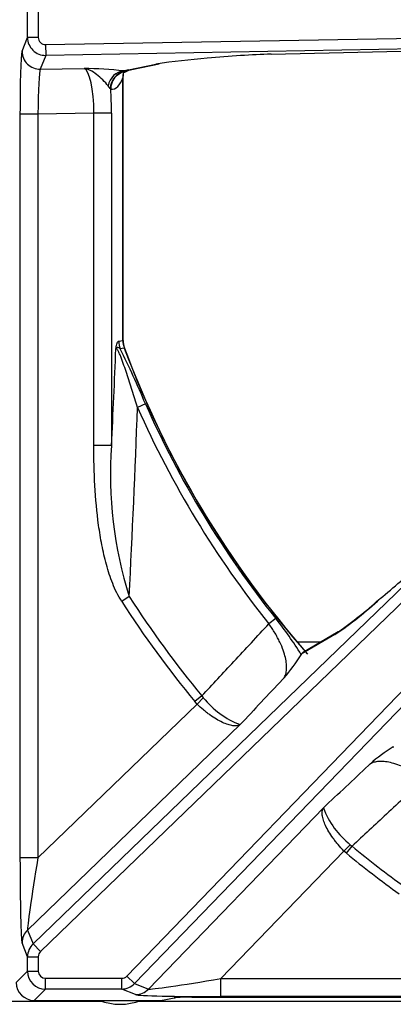
# Model space of a CAD drawing. Units: inches. Extents: x 0.3 to 91.3, y 0.2 to 69.4.
# Drawn here: x 47.5 to 49.6, y 45.5 to 51 of the extents above; entities that cross this region are included whole.
import ezdxf
from ezdxf.lldxf.tags import DXFTag

# ---------------------------------------------------------------- set-up
doc = ezdxf.new("R2010")
doc.units = ezdxf.units.IN
doc.header["$MEASUREMENT"] = 0
for name, color, linetype in [('310116-0', 7, 'Continuous'), ('700129-2', 7, 'Continuous'), ('700285-1', 7, 'Continuous'), ('Default', 7, 'Continuous')]:
    doc.layers.add(name, color=color, linetype=linetype)
tags = doc.linetypes.add('PHANTOM2', pattern=[1.25, 0.625, -0.125, 0.125, -0.125, 0.125, -0.125]).pattern_tags.tags
tags[14:15] = [DXFTag(74, 4), DXFTag(75, 0), DXFTag(340, '0'), DXFTag(46, 0.0), DXFTag(50, 0.0), DXFTag(44, 0.0), DXFTag(45, 0.0)]
tags[12:13] = [DXFTag(74, 4), DXFTag(75, 0), DXFTag(340, '0'), DXFTag(46, 0.0), DXFTag(50, 0.0), DXFTag(44, 0.0), DXFTag(45, 0.0)]
tags[10:11] = [DXFTag(74, 4), DXFTag(75, 0), DXFTag(340, '0'), DXFTag(46, 0.0), DXFTag(50, 0.0), DXFTag(44, 0.0), DXFTag(45, 0.0)]
tags[8:9] = [DXFTag(74, 4), DXFTag(75, 0), DXFTag(340, '0'), DXFTag(46, 0.0), DXFTag(50, 0.0), DXFTag(44, 0.0), DXFTag(45, 0.0)]
tags[6:7] = [DXFTag(74, 4), DXFTag(75, 0), DXFTag(340, '0'), DXFTag(46, 0.0), DXFTag(50, 0.0), DXFTag(44, 0.0), DXFTag(45, 0.0)]
tags[4:5] = [DXFTag(74, 4), DXFTag(75, 0), DXFTag(340, '0'), DXFTag(46, 0.0), DXFTag(50, 0.0), DXFTag(44, 0.0), DXFTag(45, 0.0)]

# ---------------------------------------------------------------- blocks, each defined once
blk = doc.blocks.new('SE1')
at = {"layer": '310116-0', "color": 7, "linetype": 'Continuous'}
blk.add_arc((48.0852, 45.8058), 0.3125, 248.4642, 291.5358, dxfattribs=at)
at = {"layer": '700129-2', "color": 7, "linetype": 'PHANTOM2'}
for p, q in [((47.5698, 50.8716), (47.5698, 51.215)), ((47.6297, 51.215), (47.6297, 50.8716)), ((47.6703, 50.8316), (51.3057, 50.895)), ((47.5392, 50.7944), (47.5698, 50.8716)), ((47.6297, 50.8716), (47.5698, 50.8716)), ((47.6703, 50.8316), (47.6714, 50.7718)), ((51.3067, 50.8353), (47.6714, 50.7718)), ((48.9248, 50.7783), (51.3067, 50.8353)), ((47.6714, 50.7718), (47.6409, 50.6948)), ((48.131, 50.6917), (48.2841, 50.7232)), ((47.6409, 50.6948), (47.8842, 50.699)), ((48.1046, 50.6851), (48.1094, 50.6821)), ((48.1094, 50.6821), (48.1099, 50.6811)), ((48.1005, 49.1864), (48.1005, 50.6478)), ((48.0302, 50.5875), (48.0188, 50.6019)), ((48.0326, 50.5835), (48.0302, 50.5875)), ((47.528, 46.3088), (47.528, 50.4455)), ((47.628, 50.4455), (47.528, 50.4455)), ((47.9388, 50.4509), (47.628, 50.4455)), ((47.628, 50.4455), (47.628, 46.3088)), ((47.9388, 48.6016), (47.9388, 50.4509)), ((48.0372, 50.4509), (47.9388, 50.4509)), ((48.0372, 50.4509), (48.0372, 48.6016)), ((47.6004, 45.8297), (51.2085, 49.314)), ((51.25, 49.271), (47.642, 45.7867)), ((48.0771, 49.1822), (48.1005, 49.1864)), ((48.1082, 49.1434), (48.0848, 49.1393)), ((48.1225, 45.6501), (51.4378, 49.0832)), ((51.4808, 49.0417), (48.1655, 45.6086)), ((48.226, 48.8332), (48.1817, 48.8135)), ((48.0372, 48.6016), (47.9388, 48.6016)), ((48.1358, 47.7612), (48.0938, 47.7341)), ((48.9507, 47.6399), (48.9128, 47.6096)), ((49.2797, 47.5499), (49.0931, 47.4404)), ((47.628, 46.3088), (48.513, 47.1634)), ((48.5393, 47.2086), (48.5007, 47.1769)), ((48.513, 47.1634), (48.5007, 47.1769)), ((48.5479, 47.1988), (48.513, 47.1634)), ((48.5393, 47.2086), (48.5479, 47.1988)), ((48.753, 47.049), (47.5699, 45.9065)), ((48.2424, 45.5781), (49.2158, 46.5861)), ((49.3303, 46.3461), (48.6446, 45.6361)), ((49.3303, 46.3461), (49.3656, 46.381)), ((49.3437, 46.3339), (49.3303, 46.3461)), ((49.3437, 46.3339), (49.3754, 46.3725)), ((49.3656, 46.381), (49.3754, 46.3725)), ((47.628, 46.3088), (47.528, 46.3088)), ((47.5699, 45.9065), (47.6004, 45.8297)), ((47.5698, 45.7578), (47.5392, 45.8349)), ((47.642, 45.7867), (47.6004, 45.8297)), ((47.5698, 45.6779), (47.5698, 45.7578)), ((47.5698, 45.7578), (47.6297, 45.7578)), ((47.6297, 45.7578), (47.6297, 45.6779)), ((47.507, 45.6151), (47.5698, 45.6779)), ((47.5698, 45.6779), (47.6297, 45.6779)), ((47.6697, 45.6379), (48.0937, 45.6379)), ((47.6697, 45.5779), (47.6697, 45.6379)), ((48.0937, 45.5779), (48.0937, 45.6379)), ((48.1655, 45.6086), (48.1225, 45.6501)), ((48.6446, 45.6361), (52.5768, 45.6361)), ((48.6446, 45.5362), (48.6446, 45.6361)), ((47.6697, 45.5779), (47.607, 45.5152)), ((48.0937, 45.5779), (47.6697, 45.5779)), ((48.1707, 45.5473), (48.0937, 45.5779)), ((48.1655, 45.6086), (48.2424, 45.5781)), ((47.607, 45.5152), (48.3116, 45.5152)), ((48.3116, 45.5152), (48.3852, 45.5297)), ((48.4837, 45.5326), (57.9366, 45.5326)), ((52.5768, 45.5362), (48.6446, 45.5362))]:
    blk.add_line(p, q, dxfattribs=at)
at = {"layer": '700129-2', "color": 7, "linetype": 'Continuous'}
for p, q in [((48.9254, 50.778), (51.3548, 50.836)), ((48.1493, 50.6934), (48.3025, 50.7248)), ((48.1108, 50.6776), (48.1376, 50.6914)), ((48.1012, 49.1864), (48.1012, 50.6583)), ((49.2984, 47.5647), (49.0994, 47.4479)), ((49.0931, 47.4404), (49.0923, 47.4382)), ((49.605, 46.9254), (49.6073, 46.9262)), ((47.607, 45.5151), (47.607, 45.5152)), ((47.607, 45.5151), (48.3116, 45.5151)), ((48.3116, 45.5151), (48.3116, 45.5152)), ((48.3213, 45.5161), (48.3949, 45.5307)), ((48.4837, 45.5326), (48.4837, 45.5326)), ((48.4837, 45.5326), (57.9366, 45.5326))]:
    blk.add_line(p, q, dxfattribs=at)
for centre, radius, start, end in [((48.8247, 47.2241), 3.5406, 94.1381, 98.7813), ((48.1673, 50.6603), 0.066, 163.0427, 179.7673), ((48.2262, 49.1869), 0.125, 180.1949, 200.1868), ((53.2102, 51.0433), 5.4434, 200.4244, 221.4227), ((46.6974, 51.2071), 4.4704, 309.3505, 313.1349), ((48.0083, 49.4153), 2.256, 304.9071, 312.2532), ((48.3605, 47.8803), 0.8549, 318.1124, 328.8608), ((50.0471, 46.1936), 0.8549, 121.1392, 131.8876), ((47.607, 45.6152), 0.1, 180.0349, 269.9651), ((48.3116, 45.5651), 0.05, 270, 281.2022)]:
    blk.add_arc(centre, radius, start, end, dxfattribs=at)
at = {"layer": '700129-2', "color": 7, "linetype": 'PHANTOM2'}
for centre, radius, start, end in [((47.8569, 48.5185), 2.1807, 83.4779, 89.2832), ((43.913, 55.828), 7.8514, 302.23117, 302.23772), ((-11.6316, 51.5765), 59.7429, 357.145806, 357.662716), ((44.3732, 47.2415), 4.1686, 22.4474, 27.0824), ((53.2102, 51.0433), 5.4442, 200.4245, 221.3913), ((47.0721, 44.4306), 4.8254, 77.5898, 77.6005), ((-26.5122, 51.5466), 74.7439, 357.097012, 357.904433), ((53.2102, 51.0433), 5.5007, 203.914, 218.6256), ((53.2102, 51.0433), 5.4522, 203.914, 218.6256), ((50.2864, 48.4393), 2.255, 175.8724, 197.4994), ((53.2102, 51.0433), 6.0433, 212.89434, 219.38592), ((53.2102, 51.0433), 6.0933, 212.89434, 219.38592), ((48.099, 49.2955), 2.1074, 304.0733, 312.8385), ((47.5666, 46.5179), 1.7817, 31.0982, 39.0301), ((48.9228, 47.4968), 0.4789, 218.4812, 249.2324), ((49.6636, 46.7559), 0.4789, 200.7676, 231.5188), ((53.2102, 51.0433), 6.0433, 230.61408, 234.10613), ((53.2102, 51.0433), 6.0933, 230.61408, 234.10613)]:
    blk.add_arc(centre, radius, start, end, dxfattribs=at)
for centre, major_axis, ratio, start_param, end_param in [((47.6698, 50.8717), (0.093, -0.0368), 0.999116, 3.520461, 5.105591), ((47.6698, 50.8717), (0.0148, 0.0374), 0.995538, 1.949664, 3.534795), ((47.5402, 50.4457), (0, -0.3501), 0.034915, 3.229469, 4.712999), ((47.6391, 50.7944), (0.093, -0.0368), 0.995538, 3.520461, 5.105591), ((47.6402, 50.4457), (0.0018, 0.2501), 0.048867, 0.088463, 1.571993), ((47.877, 50.4498), (0.0021, 0.2501), 0.246738, 4.71881, 6.202339), ((48.1063, 50.5855), (0.0154, 0.0988), 0.890545, 0.192787, 1.543674), ((48.1268, 50.5838), (-0.0048, -0.0999), 0.966906, 3.37209, 4.721205), ((48.1311, 50.5835), (-0.0079, -0.0997), 0.984714, 3.439068, 4.790645), ((48.199, 50.6478), (0.0948, -0.0319), 0.875077, 3.141839, 3.508563), ((48.5615, 50.6817), (-0.475, -0.0084), 0.087475, -0.437871, -0.278594), ((48.0919, 50.7804), (-0.0457, 0.0889), 0.980913, 2.83715, 3.129054), ((48.1108, 50.7901), (0.0001, 0.1124), 0.03049, 2.891601, 3.157273), ((48.1292, 50.7914), (-0.0201, 0.098), 0.902922, 2.937397, 3.141593), ((48.0123, 50.7901), (-0.031, 0.2062), 0.46906, 3.032954, 3.882914), ((47.9755, 50.4498), (0.0002, 0.3501), 0.176298, 4.715565, 5.104372), ((48.2236, 49.1864), (0.0222, -0.123), 0.984326, 4.536888, 4.88789), ((48.2002, 49.1822), (0.0221, -0.123), 0.984328, 4.537277, 4.887501), ((49.3489, 47.4783), (0.0506, -0.0862), 0.937091, 3.127982, 3.393931), ((47.5402, 46.3206), (-0.0003, -0.4867), 0.025105, 4.736658, 6.220187), ((47.6402, 46.3206), (-0.0698, -0.4148), 0.024009, 4.74489, 6.228419), ((47.6391, 45.8349), (-0.0929, -0.0369), 0.995557, 5.100617, 5.903501), ((47.6698, 45.7577), (-0.0929, -0.0369), 0.999119, 5.100617, 5.903501), ((47.6698, 45.7577), (0.0148, -0.0373), 0.995557, 3.529821, 4.332704), ((47.6698, 45.6779), (0.0707, -0.0707), 0.999757, 3.9276, 5.497178), ((47.6698, 45.6779), (0.0283, 0.0283), 0.998783, 2.356803, 3.926382), ((48.0936, 45.6779), (-0.0373, 0.0148), 0.995557, 1.950481, 2.753365), ((48.6564, 45.6483), (-0.4148, -0.0698), 0.024009, 0.054766, 1.538296), ((48.0936, 45.6779), (-0.0369, -0.0929), 0.999119, 0.379685, 1.182568), ((48.1707, 45.6473), (-0.0369, -0.0929), 0.995557, 0.379685, 1.182568), ((48.6564, 45.5484), (-0.4867, -0.0003), 0.025105, 0.062998, 1.546528), ((48.3116, 45.5651), (-0.0097, 0.049), 0.984226, 2.943025, 3.141593)]:
    blk.add_ellipse(centre, major_axis=major_axis, ratio=ratio, start_param=start_param, end_param=end_param, dxfattribs=at)
at = {"layer": '700129-2', "color": 7, "linetype": 'Continuous'}
for centre, major_axis, ratio, start_param, end_param in [((48.5872, 50.687), (-0.6274, -0.0606), 0.110892, 4.133463, 4.730342), ((48.923, 50.8779), (-0.0024, 0.1), 0.073365, 3.05409, 3.141593), ((48.2824, 50.8228), (-0.0201, 0.098), 0.902922, 2.937397, 3.141593), ((48.4837, 45.5291), (-0.1, 0), 0.034921, 4.712389, 6.108652), ((48.3852, 45.5797), (-0.0097, 0.049), 0.984226, 2.943025, 3.141593)]:
    blk.add_ellipse(centre, major_axis=major_axis, ratio=ratio, start_param=start_param, end_param=end_param, dxfattribs=at)
at = {"layer": '700129-2', "color": 7, "linetype": 'PHANTOM2'}
for points, knots in [([(48.0188, 50.6019), (48.0102, 50.6127), (47.9997, 50.6241), (47.9777, 50.6459), (47.9661, 50.6563), (47.9429, 50.6744), (47.9313, 50.6821), (47.9137, 50.6906), (47.9079, 50.693), (47.8961, 50.6968), (47.8901, 50.6982), (47.8842, 50.699)], [0, 0, 0, 0, 0.25, 0.25, 0.5, 0.5, 0.75, 0.75, 0.875, 0.875, 1, 1, 1, 1]), ([(48.1012, 50.6584), (48.1012, 50.6577), (48.1012, 50.6569), (48.1011, 50.6535), (48.1008, 50.6507), (48.1005, 50.6478)], [0.3347287, 0.3347287, 0.3347287, 0.3347287, 0.5, 0.5, 1, 1, 1, 1]), ([(48.0616, 49.1401), (48.0621, 49.1434), (48.0626, 49.1467), (48.0636, 49.1528), (48.0642, 49.1557), (48.0659, 49.1636), (48.0672, 49.1679), (48.0698, 49.1749), (48.0713, 49.1775), (48.0741, 49.181), (48.0756, 49.1819), (48.0771, 49.1822)], [0, 0, 0, 0, 0.125, 0.125, 0.25, 0.25, 0.5, 0.5, 0.75, 0.75, 1, 1, 1, 1]), ([(48.0848, 49.1393), (48.0826, 49.1417), (48.0804, 49.1436), (48.0761, 49.1462), (48.0739, 49.1468), (48.0699, 49.147), (48.0679, 49.1465), (48.0645, 49.1442), (48.0629, 49.1424), (48.0616, 49.1401)], [0, 0, 0, 0, 0.25, 0.25, 0.5, 0.5, 0.75, 0.75, 1, 1, 1, 1]), ([(48.1817, 48.8135), (48.1718, 48.8449), (48.1619, 48.8763), (48.1421, 48.939), (48.1321, 48.9703), (48.1168, 49.0169), (48.1117, 49.0323), (48.1012, 49.0625), (48.096, 49.0774), (48.0879, 49.0981), (48.0852, 49.1049), (48.0798, 49.1174), (48.0771, 49.1231), (48.0732, 49.1303), (48.0719, 49.1325), (48.0694, 49.1361), (48.0683, 49.1375), (48.065, 49.1407), (48.0631, 49.1411), (48.0616, 49.1401)], [0, 0, 0, 0, 0.25, 0.25, 0.5, 0.5, 0.625, 0.625, 0.75, 0.75, 0.8125, 0.8125, 0.875, 0.875, 0.90625, 0.90625, 0.9375, 0.9375, 1, 1, 1, 1]), ([(48.0938, 47.7341), (48.0835, 47.75), (48.0745, 47.7663), (48.058, 47.7996), (48.0505, 47.8166), (48.03, 47.8683), (48.0186, 47.9036), (48.0039, 47.9576), (47.9993, 47.9757), (47.991, 48.0121), (47.9871, 48.0303), (47.9765, 48.085), (47.9706, 48.1216), (47.9555, 48.2316), (47.9489, 48.3053), (47.9406, 48.4531), (47.9388, 48.5273), (47.9388, 48.6016)], [0, 0, 0, 0, 0.0625, 0.0625, 0.125, 0.125, 0.25, 0.25, 0.3125, 0.3125, 0.375, 0.375, 0.5, 0.5, 0.75, 0.75, 1, 1, 1, 1]), ([(48.5393, 47.2086), (48.5988, 47.2724), (48.6583, 47.3363), (48.7178, 47.4001), (48.7828, 47.4699), (48.8478, 47.5398), (48.9128, 47.6096)], [0, 0, 0, 0, 0.477712, 0.477712, 0.477712, 1, 1, 1, 1]), ([(48.997, 47.3094), (49.0009, 47.3157), (49.004, 47.3226), (49.0087, 47.3382), (49.0103, 47.3469), (49.0117, 47.3656), (49.0116, 47.3757), (49.0095, 47.3977), (49.0075, 47.4096), (49.0016, 47.4348), (48.9977, 47.4482), (48.9874, 47.4768), (48.9811, 47.4922), (48.9697, 47.5161), (48.9657, 47.5242), (48.9568, 47.5409), (48.9519, 47.5495), (48.9367, 47.5752), (48.9254, 47.5924), (48.9128, 47.6096)], [0, 0, 0, 0, 0.125, 0.125, 0.25, 0.25, 0.375, 0.375, 0.5, 0.5, 0.625, 0.625, 0.75, 0.75, 0.8125, 0.8125, 0.875, 0.875, 1, 1, 1, 1]), ([(48.997, 47.3094), (48.9939, 47.3062), (48.9909, 47.3029), (48.9878, 47.2997), (48.9095, 47.2161), (48.8312, 47.1325), (48.753, 47.049)], [0, 0, 0, 0, 0.037406, 0.037406, 0.037406, 1, 1, 1, 1]), ([(48.753, 47.049), (48.7505, 47.0475), (48.7478, 47.0462), (48.7419, 47.0443), (48.7387, 47.0435), (48.7285, 47.042), (48.721, 47.0421), (48.7085, 47.0436), (48.7041, 47.0444), (48.695, 47.0465), (48.6903, 47.0478), (48.6756, 47.0524), (48.6653, 47.0565), (48.6436, 47.0666), (48.632, 47.0727), (48.6087, 47.0867), (48.5968, 47.0945), (48.5786, 47.1075), (48.5725, 47.1121), (48.5603, 47.1216), (48.5543, 47.1264), (48.5363, 47.1415), (48.5246, 47.1522), (48.513, 47.1634)], [0, 0, 0, 0, 0.0625, 0.0625, 0.125, 0.125, 0.25, 0.25, 0.3125, 0.3125, 0.375, 0.375, 0.5, 0.5, 0.625, 0.625, 0.75, 0.75, 0.8125, 0.8125, 0.875, 0.875, 1, 1, 1, 1]), ([(49.2158, 46.5861), (49.2994, 46.6644), (49.383, 46.7427), (49.4666, 46.821), (49.4698, 46.824), (49.473, 46.8271), (49.4763, 46.8301)], [0, 0, 0, 0, 0.962593, 0.962593, 0.962593, 1, 1, 1, 1]), ([(49.7765, 46.7459), (49.7592, 46.7586), (49.742, 46.7698), (49.7163, 46.7851), (49.7077, 46.7899), (49.691, 46.7988), (49.6829, 46.8029), (49.659, 46.8142), (49.6437, 46.8206), (49.615, 46.8308), (49.6017, 46.8348), (49.5764, 46.8407), (49.5645, 46.8427), (49.5426, 46.8447), (49.5325, 46.8449), (49.5137, 46.8434), (49.5051, 46.8419), (49.4895, 46.8372), (49.4825, 46.834), (49.4763, 46.8301)], [0, 0, 0, 0, 0.125, 0.125, 0.1875, 0.1875, 0.25, 0.25, 0.375, 0.375, 0.5, 0.5, 0.625, 0.625, 0.75, 0.75, 0.875, 0.875, 1, 1, 1, 1]), ([(49.7765, 46.7459), (49.7066, 46.6809), (49.6368, 46.6159), (49.567, 46.5509), (49.5031, 46.4914), (49.4393, 46.432), (49.3754, 46.3725)], [0, 0, 0, 0, 0.522288, 0.522288, 0.522288, 1, 1, 1, 1]), ([(49.3303, 46.3461), (49.319, 46.3577), (49.3084, 46.3695), (49.2933, 46.3875), (49.2884, 46.3935), (49.279, 46.4056), (49.2744, 46.4118), (49.2613, 46.43), (49.2535, 46.4418), (49.2396, 46.4652), (49.2334, 46.4767), (49.2233, 46.4984), (49.2193, 46.5087), (49.2146, 46.5234), (49.2133, 46.5282), (49.2113, 46.5373), (49.2105, 46.5416), (49.2089, 46.5541), (49.2089, 46.5617), (49.2104, 46.5718), (49.2111, 46.575), (49.2131, 46.5809), (49.2144, 46.5837), (49.2158, 46.5861)], [0, 0, 0, 0, 0.125, 0.125, 0.1875, 0.1875, 0.25, 0.25, 0.375, 0.375, 0.5, 0.5, 0.625, 0.625, 0.6875, 0.6875, 0.75, 0.75, 0.875, 0.875, 0.9375, 0.9375, 1, 1, 1, 1])]:
    blk.add_open_spline(points, degree=3, knots=knots, dxfattribs=at)
at = {"layer": '700129-2', "color": 7, "linetype": 'Continuous'}
for points, knots in [([(48.1333, 50.6894), (48.1332, 50.6893), (48.1367, 50.6907), (48.1442, 50.6922), (48.1493, 50.6934)], [0.2986714, 0.2986714, 0.2986714, 0.2986714, 0.6233833, 1, 1, 1, 1]), ([(48.1009, 50.6613), (48.1011, 50.6612), (48.1012, 50.6605), (48.1012, 50.6592), (48.1012, 50.6588), (48.1012, 50.6584)], [0, 0, 0, 0, 0.25, 0.25, 0.3347287, 0.3347287, 0.3347287, 0.3347287])]:
    blk.add_open_spline(points, degree=3, knots=knots, dxfattribs=at)
blk.add_open_spline([(49.0931, 47.4404), (49.0942, 47.4434), (49.0959, 47.4457), (49.0983, 47.4472)], degree=3, dxfattribs=at)
at = {"layer": '700285-1', "color": 7, "linetype": 'PHANTOM2'}
blk.add_line((49.07, 47.5092), (49.2038, 47.5092), dxfattribs=at)
at = {"layer": '700285-1', "color": 7, "linetype": 'Continuous'}
for p, q in [((47.9895, 45.5083), (46.9508, 45.5083)), ((58.2395, 45.5083), (48.1808, 45.5083))]:
    blk.add_line(p, q, dxfattribs=at)

msp = doc.modelspace()

# ---------------------------------------------------------------- block references
at = {"layer": 'Default'}
msp.add_blockref('SE1', (0, 0), dxfattribs=at)

doc.saveas('drawing.dxf')
